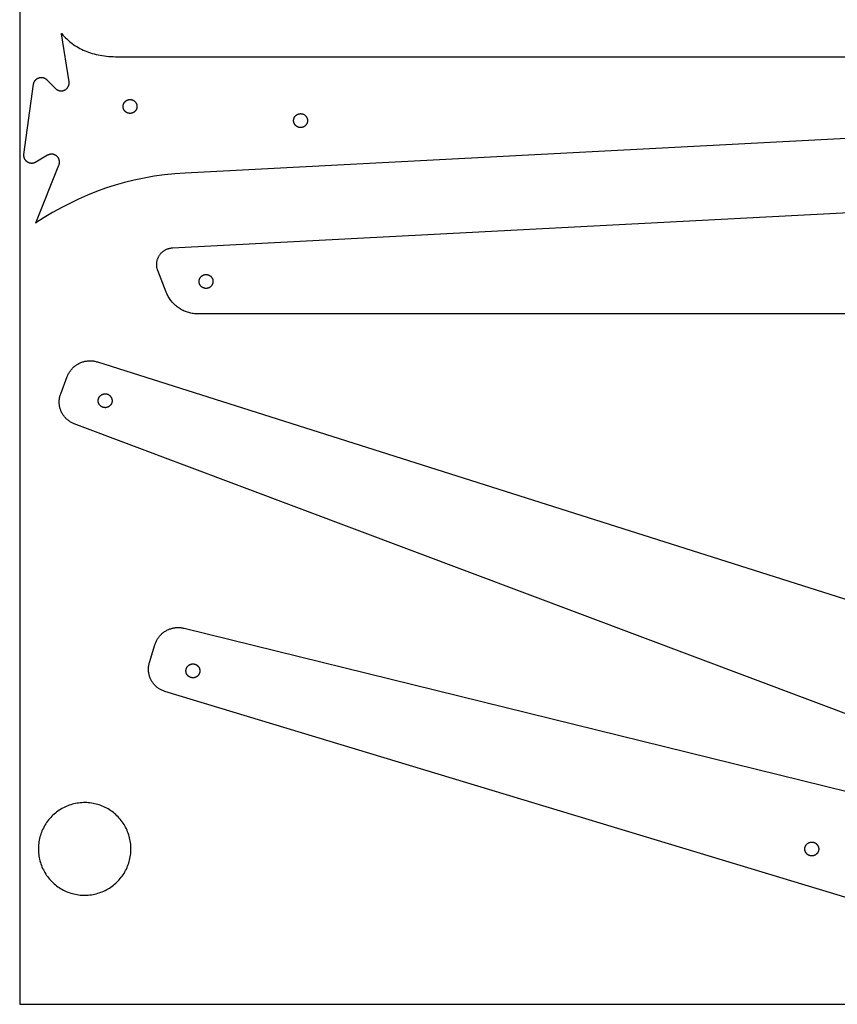
# Model space of a CAD drawing. Units: millimetres. Extents: x -920 to 1624, y -1490 to 1317.
# Drawn here: x -920 to -567, y -1490 to -1065 of the extents above; entities that cross this region are included whole.
import ezdxf

# ---------------------------------------------------------------- set-up
doc = ezdxf.new("R2010")
doc.units = ezdxf.units.MM
doc.header["$MEASUREMENT"] = 0
for name, color, linetype, true_color in [('Cutting lines', 178, 'Continuous', 0x000000), ('Hold down holes', 30, 'Continuous', 0xff9d00), ('Screw holes', 5, 'Continuous', 0x000aff), ('Screw holes - outer', 144, 'Continuous', 0x007283)]:
    doc.layers.add(name, color=color, linetype=linetype, true_color=true_color)

msp = doc.modelspace()

# ---------------------------------------------------------------- linework, layer by layer
at = {"layer": 'Cutting lines'}
for points in [[(-901.48, -1070.81), (-901.5, -1070.68)], [(-901.5, -1070.68), (-901.4, -1070.8)], [(-898.29, -1091.56), (-901.48, -1070.81)], [(-901.4, -1070.8), (-900.89, -1071.4), (-900.36, -1071.98), (-899.82, -1072.55), (-899.26, -1073.1), (-898.69, -1073.62), (-898.1, -1074.14), (-897.5, -1074.63), (-896.88, -1075.1), (-896.25, -1075.56), (-895.6, -1076), (-894.94, -1076.42), (-894.25, -1076.82), (-893.56, -1077.2), (-892.85, -1077.56), (-892.12, -1077.9), (-891.37, -1078.23), (-890.61, -1078.53), (-889.83, -1078.82), (-889.04, -1079.09), (-888.23, -1079.33), (-887.4, -1079.56), (-886.55, -1079.77), (-885.69, -1079.96), (-884.81, -1080.13), (-883.91, -1080.28), (-883, -1080.41), (-882.07, -1080.52), (-881.12, -1080.61), (-880.15, -1080.68), (-879.17, -1080.73), (-878.16, -1080.76), (-877.14, -1080.77)], [(-877.14, -1080.77), (-444.6, -1080.77)], [(-917.73, -1123), (-913.59, -1092.62)], [(-913.59, -1092.62), (-913.57, -1092.51), (-913.55, -1092.39), (-913.52, -1092.28), (-913.49, -1092.16), (-913.46, -1092.05), (-913.42, -1091.94), (-913.38, -1091.83), (-913.33, -1091.72), (-913.28, -1091.62), (-913.23, -1091.51), (-913.17, -1091.41), (-913.11, -1091.31), (-913.05, -1091.21), (-912.98, -1091.11), (-912.91, -1091.02), (-912.84, -1090.93), (-912.76, -1090.84), (-912.68, -1090.75), (-912.6, -1090.67), (-912.52, -1090.59), (-912.43, -1090.51), (-912.34, -1090.43), (-912.24, -1090.36), (-912.15, -1090.29), (-912.05, -1090.23), (-911.95, -1090.17), (-911.85, -1090.11), (-911.74, -1090.06), (-911.64, -1090.01), (-911.53, -1089.96), (-911.42, -1089.92), (-911.31, -1089.88), (-911.2, -1089.84), (-911.08, -1089.81), (-910.97, -1089.78), (-910.86, -1089.76), (-910.74, -1089.74), (-910.62, -1089.73), (-910.51, -1089.72), (-910.39, -1089.71), (-910.27, -1089.71), (-910.15, -1089.71), (-910.04, -1089.71), (-909.92, -1089.72), (-909.8, -1089.73), (-909.69, -1089.75), (-909.57, -1089.77), (-909.46, -1089.8), (-909.34, -1089.83), (-909.23, -1089.86), (-909.12, -1089.9), (-909.01, -1089.94), (-908.9, -1089.98), (-908.79, -1090.03), (-908.69, -1090.08), (-908.59, -1090.14), (-908.48, -1090.2), (-908.39, -1090.26), (-908.29, -1090.33), (-908.19, -1090.4), (-908.1, -1090.47), (-908.01, -1090.55), (-907.93, -1090.63), (-907.84, -1090.71)], [(-907.84, -1090.71), (-904.11, -1094.49)], [(-904.11, -1094.49), (-904.02, -1094.57), (-903.94, -1094.65), (-903.85, -1094.73), (-903.75, -1094.8), (-903.66, -1094.87), (-903.56, -1094.94), (-903.46, -1095), (-903.36, -1095.06), (-903.26, -1095.12), (-903.15, -1095.17), (-903.04, -1095.22), (-902.93, -1095.26), (-902.82, -1095.3), (-902.71, -1095.34), (-902.6, -1095.38), (-902.49, -1095.41), (-902.37, -1095.43), (-902.25, -1095.45), (-902.14, -1095.47), (-902.02, -1095.49), (-901.9, -1095.5), (-901.79, -1095.5), (-901.67, -1095.51), (-901.55, -1095.5), (-901.43, -1095.5), (-901.31, -1095.49), (-901.2, -1095.47), (-901.08, -1095.45), (-900.96, -1095.43), (-900.85, -1095.41), (-900.74, -1095.38), (-900.62, -1095.34), (-900.51, -1095.3), (-900.4, -1095.26), (-900.29, -1095.22), (-900.18, -1095.17), (-900.08, -1095.11), (-899.98, -1095.06), (-899.87, -1095), (-899.78, -1094.93), (-899.68, -1094.87), (-899.58, -1094.8), (-899.49, -1094.72), (-899.4, -1094.65), (-899.31, -1094.57), (-899.23, -1094.48), (-899.15, -1094.4), (-899.07, -1094.31), (-899, -1094.22), (-898.92, -1094.12), (-898.85, -1094.03), (-898.79, -1093.93), (-898.73, -1093.83), (-898.67, -1093.73), (-898.61, -1093.62), (-898.56, -1093.52), (-898.51, -1093.41), (-898.47, -1093.3), (-898.43, -1093.19), (-898.39, -1093.08), (-898.36, -1092.96), (-898.33, -1092.85), (-898.31, -1092.73), (-898.29, -1092.62), (-898.27, -1092.5), (-898.26, -1092.38), (-898.25, -1092.27), (-898.25, -1092.15), (-898.25, -1092.03), (-898.25, -1091.91), (-898.26, -1091.79), (-898.27, -1091.68), (-898.29, -1091.56)], [(-433.48, -1109.3), (-848.08, -1131.03)], [(-902.65, -1127.56), (-902.6, -1127.45), (-902.57, -1127.34), (-902.53, -1127.23), (-902.5, -1127.11), (-902.47, -1127), (-902.45, -1126.88), (-902.43, -1126.76), (-902.42, -1126.65), (-902.41, -1126.53), (-902.4, -1126.41), (-902.4, -1126.29), (-902.4, -1126.17), (-902.41, -1126.06), (-902.42, -1125.94), (-902.43, -1125.82), (-902.45, -1125.7), (-902.47, -1125.59), (-902.5, -1125.47), (-902.53, -1125.36), (-902.56, -1125.24), (-902.6, -1125.13), (-902.64, -1125.02), (-902.69, -1124.91), (-902.74, -1124.8), (-902.79, -1124.7), (-902.85, -1124.6), (-902.91, -1124.49), (-902.97, -1124.39), (-903.04, -1124.3), (-903.11, -1124.2), (-903.18, -1124.11), (-903.26, -1124.02), (-903.34, -1123.93), (-903.42, -1123.85), (-903.51, -1123.77), (-903.6, -1123.69), (-903.69, -1123.61), (-903.78, -1123.54), (-903.88, -1123.47), (-903.98, -1123.4), (-904.08, -1123.34), (-904.18, -1123.28), (-904.28, -1123.23), (-904.39, -1123.18), (-904.5, -1123.13), (-904.61, -1123.09), (-904.72, -1123.05), (-904.83, -1123.01), (-904.95, -1122.98), (-905.06, -1122.95), (-905.18, -1122.92), (-905.29, -1122.9), (-905.41, -1122.89), (-905.53, -1122.88), (-905.65, -1122.87), (-905.77, -1122.86), (-905.88, -1122.86), (-906, -1122.87), (-906.12, -1122.88), (-906.24, -1122.89), (-906.35, -1122.9), (-906.47, -1122.92), (-906.59, -1122.95), (-906.7, -1122.98), (-906.82, -1123.01), (-906.93, -1123.05), (-907.04, -1123.09), (-907.15, -1123.13), (-907.26, -1123.18), (-907.36, -1123.23), (-907.47, -1123.28), (-907.57, -1123.34)], [(-912.67, -1126.36), (-912.77, -1126.42), (-912.87, -1126.48), (-912.98, -1126.53), (-913.08, -1126.57), (-913.19, -1126.62), (-913.3, -1126.66), (-913.41, -1126.69), (-913.52, -1126.72), (-913.64, -1126.75), (-913.75, -1126.78), (-913.87, -1126.8), (-913.98, -1126.81), (-914.1, -1126.82), (-914.21, -1126.83), (-914.33, -1126.84), (-914.45, -1126.84), (-914.56, -1126.83), (-914.68, -1126.82), (-914.79, -1126.81), (-914.91, -1126.8), (-915.02, -1126.78), (-915.14, -1126.75), (-915.25, -1126.72), (-915.36, -1126.69), (-915.47, -1126.66), (-915.58, -1126.62), (-915.69, -1126.57), (-915.8, -1126.53), (-915.9, -1126.48), (-916.01, -1126.42), (-916.11, -1126.37), (-916.21, -1126.31), (-916.3, -1126.24), (-916.4, -1126.17), (-916.49, -1126.1), (-916.58, -1126.03), (-916.67, -1125.95), (-916.75, -1125.87), (-916.83, -1125.79), (-916.91, -1125.7), (-916.99, -1125.61), (-917.06, -1125.52), (-917.13, -1125.43), (-917.2, -1125.33), (-917.26, -1125.24), (-917.32, -1125.14), (-917.37, -1125.03), (-917.43, -1124.93), (-917.48, -1124.83), (-917.52, -1124.72), (-917.56, -1124.61), (-917.6, -1124.5), (-917.63, -1124.39), (-917.66, -1124.28), (-917.69, -1124.16), (-917.71, -1124.05), (-917.73, -1123.93), (-917.75, -1123.82), (-917.76, -1123.7), (-917.76, -1123.59), (-917.76, -1123.47), (-917.76, -1123.35), (-917.76, -1123.24), (-917.75, -1123.12), (-917.73, -1123)], [(-907.57, -1123.34), (-912.67, -1126.36)], [(-912.64, -1152.51), (-902.65, -1127.56)], [(-848.08, -1131.03), (-852.64, -1131.34), (-857.12, -1131.81), (-861.53, -1132.43), (-863.71, -1132.79), (-865.86, -1133.19), (-868, -1133.62), (-870.12, -1134.09), (-874.31, -1135.13), (-878.42, -1136.3), (-882.47, -1137.61), (-886.45, -1139.05), (-890.36, -1140.62), (-894.21, -1142.31), (-898, -1144.13), (-901.73, -1146.06), (-905.4, -1148.11), (-909.01, -1150.27), (-912.57, -1152.54)], [(-853.6, -1163.32), (-473.42, -1143.4)], [(-912.68, -1152.61), (-912.64, -1152.51)], [(-912.57, -1152.54), (-912.68, -1152.61)], [(-859.95, -1173.16), (-860.03, -1172.93), (-860.11, -1172.69), (-860.18, -1172.45), (-860.24, -1172.21), (-860.3, -1171.97), (-860.34, -1171.73), (-860.38, -1171.48), (-860.41, -1171.23), (-860.43, -1170.99), (-860.44, -1170.74), (-860.44, -1170.49), (-860.43, -1170.24), (-860.42, -1170), (-860.4, -1169.75), (-860.37, -1169.5), (-860.33, -1169.26), (-860.28, -1169.01), (-860.22, -1168.77), (-860.16, -1168.53), (-860.08, -1168.29), (-860, -1168.06), (-859.91, -1167.83), (-859.82, -1167.6), (-859.71, -1167.37), (-859.6, -1167.15), (-859.48, -1166.94), (-859.35, -1166.72), (-859.22, -1166.51), (-859.08, -1166.31), (-858.93, -1166.11), (-858.77, -1165.92), (-858.61, -1165.73), (-858.44, -1165.55), (-858.27, -1165.37), (-858.09, -1165.2), (-857.9, -1165.04), (-857.71, -1164.88), (-857.51, -1164.73), (-857.31, -1164.58), (-857.1, -1164.45), (-856.89, -1164.32), (-856.68, -1164.19), (-856.46, -1164.08), (-856.23, -1163.97), (-856, -1163.87), (-855.77, -1163.78), (-855.54, -1163.7), (-855.3, -1163.62), (-855.07, -1163.55), (-854.82, -1163.49), (-854.58, -1163.44), (-854.34, -1163.4), (-854.09, -1163.36), (-853.84, -1163.34), (-853.6, -1163.32)], [(-856.29, -1182.53), (-859.95, -1173.16)], [(-842.65, -1191.85), (-843.15, -1191.84), (-843.65, -1191.81), (-844.15, -1191.77), (-844.65, -1191.71), (-845.14, -1191.63), (-845.64, -1191.54), (-846.13, -1191.43), (-846.61, -1191.3), (-847.09, -1191.16), (-847.57, -1191), (-848.03, -1190.82), (-848.5, -1190.63), (-848.95, -1190.42), (-849.4, -1190.19), (-849.84, -1189.96), (-850.28, -1189.7), (-850.7, -1189.43), (-851.11, -1189.15), (-851.52, -1188.85), (-851.91, -1188.54), (-852.29, -1188.22), (-852.66, -1187.88), (-853.02, -1187.53), (-853.37, -1187.17), (-853.71, -1186.8), (-854.03, -1186.42), (-854.34, -1186.02), (-854.63, -1185.62), (-854.91, -1185.2), (-855.18, -1184.78), (-855.43, -1184.34), (-855.67, -1183.9), (-855.89, -1183.45), (-856.1, -1182.99), (-856.29, -1182.53)], [(-471.65, -1191.85), (-842.65, -1191.85)], [(-899.06, -1218.94), (-898.93, -1218.6), (-898.78, -1218.27), (-898.63, -1217.94), (-898.46, -1217.61), (-898.28, -1217.3), (-898.09, -1216.99), (-897.89, -1216.68), (-897.68, -1216.39), (-897.46, -1216.1), (-897.23, -1215.82), (-896.98, -1215.55), (-896.74, -1215.28), (-896.48, -1215.03), (-896.21, -1214.78), (-895.93, -1214.54), (-895.65, -1214.31), (-895.36, -1214.1), (-895.06, -1213.89), (-894.75, -1213.69), (-894.44, -1213.51), (-894.12, -1213.33), (-893.8, -1213.17), (-893.47, -1213.01), (-893.14, -1212.87), (-892.8, -1212.74), (-892.45, -1212.62), (-892.1, -1212.52), (-891.75, -1212.42), (-891.4, -1212.34), (-891.04, -1212.27), (-890.68, -1212.21), (-890.32, -1212.17), (-889.96, -1212.14), (-889.6, -1212.12), (-889.23, -1212.11), (-888.87, -1212.11), (-888.51, -1212.13), (-888.14, -1212.16), (-887.78, -1212.2), (-887.42, -1212.26), (-887.07, -1212.33), (-886.71, -1212.41), (-886.36, -1212.5), (-886.01, -1212.6)], [(-886.01, -1212.6), (-503.98, -1333.83)], [(-901.88, -1226.43), (-899.06, -1218.94)], [(-896.04, -1239.3), (-896.35, -1239.18), (-896.67, -1239.04), (-896.97, -1238.9), (-897.28, -1238.74), (-897.58, -1238.57), (-897.87, -1238.39), (-898.15, -1238.21), (-898.43, -1238.01), (-898.7, -1237.8), (-898.97, -1237.59), (-899.22, -1237.36), (-899.47, -1237.13), (-899.71, -1236.89), (-899.95, -1236.64), (-900.17, -1236.38), (-900.39, -1236.11), (-900.59, -1235.84), (-900.79, -1235.56), (-900.98, -1235.28), (-901.15, -1234.98), (-901.32, -1234.69), (-901.48, -1234.38), (-901.62, -1234.07), (-901.76, -1233.76), (-901.88, -1233.44), (-902, -1233.12), (-902.1, -1232.8), (-902.19, -1232.47), (-902.27, -1232.14), (-902.34, -1231.8), (-902.4, -1231.46), (-902.45, -1231.13), (-902.48, -1230.79), (-902.5, -1230.45), (-902.52, -1230.1), (-902.51, -1229.76), (-902.5, -1229.42), (-902.48, -1229.08), (-902.44, -1228.74), (-902.4, -1228.4), (-902.34, -1228.07), (-902.27, -1227.73), (-902.19, -1227.4), (-902.1, -1227.07), (-901.99, -1226.75), (-901.88, -1226.43)], [(-530.7, -1376.66), (-896.04, -1239.3)], [(-861.24, -1334.82), (-861.13, -1334.47), (-861.01, -1334.13), (-860.87, -1333.79), (-860.73, -1333.46), (-860.57, -1333.13), (-860.4, -1332.81), (-860.22, -1332.49), (-860.03, -1332.18), (-859.83, -1331.88), (-859.62, -1331.58), (-859.39, -1331.3), (-859.16, -1331.02), (-858.92, -1330.74), (-858.67, -1330.48), (-858.41, -1330.22), (-858.14, -1329.98), (-857.87, -1329.74), (-857.58, -1329.52), (-857.29, -1329.3), (-856.99, -1329.09), (-856.68, -1328.9), (-856.37, -1328.71), (-856.05, -1328.54), (-855.73, -1328.37), (-855.4, -1328.22), (-855.06, -1328.08), (-854.72, -1327.95), (-854.38, -1327.84), (-854.03, -1327.73), (-853.68, -1327.64), (-853.32, -1327.56), (-852.97, -1327.49), (-852.61, -1327.43), (-852.25, -1327.39), (-851.88, -1327.36), (-851.52, -1327.34), (-851.16, -1327.33), (-850.79, -1327.34), (-850.43, -1327.36), (-850.07, -1327.39), (-849.71, -1327.43), (-849.35, -1327.49), (-848.99, -1327.56), (-848.64, -1327.64)], [(-848.64, -1327.64), (-463.01, -1422.69)], [(-863.56, -1342.47), (-861.24, -1334.82)], [(-856.89, -1354.94), (-857.21, -1354.84), (-857.54, -1354.72), (-857.85, -1354.59), (-858.17, -1354.46), (-858.47, -1354.31), (-858.78, -1354.15), (-859.07, -1353.98), (-859.36, -1353.8), (-859.65, -1353.62), (-859.93, -1353.42), (-860.2, -1353.21), (-860.46, -1352.99), (-860.72, -1352.77), (-860.97, -1352.53), (-861.21, -1352.29), (-861.44, -1352.04), (-861.66, -1351.78), (-861.88, -1351.52), (-862.08, -1351.25), (-862.28, -1350.97), (-862.47, -1350.68), (-862.64, -1350.39), (-862.81, -1350.09), (-862.96, -1349.78), (-863.11, -1349.48), (-863.24, -1349.16), (-863.37, -1348.84), (-863.48, -1348.52), (-863.58, -1348.2), (-863.67, -1347.87), (-863.75, -1347.53), (-863.82, -1347.2), (-863.88, -1346.86), (-863.92, -1346.53), (-863.96, -1346.19), (-863.98, -1345.84), (-863.99, -1345.5), (-863.99, -1345.16), (-863.98, -1344.82), (-863.95, -1344.48), (-863.92, -1344.14), (-863.87, -1343.8), (-863.81, -1343.47), (-863.74, -1343.13), (-863.66, -1342.8), (-863.56, -1342.47)], [(-485.7, -1467.34), (-856.89, -1354.94)]]:
    msp.add_lwpolyline(points, dxfattribs=at)
at = {"layer": 'Hold down holes'}
for points in [[(1580.42, -1490.11), (1580.42, -240.11), (-919.58, -240.11), (-919.58, -1490.11), (1580.42, -1490.11)], [(-871.53, -1422.98), (-871.54, -1422.29), (-871.58, -1421.59), (-871.64, -1420.9), (-871.72, -1420.21), (-871.83, -1419.53), (-871.96, -1418.84), (-872.12, -1418.17), (-872.3, -1417.5), (-872.5, -1416.83), (-872.72, -1416.18), (-872.97, -1415.53), (-873.24, -1414.89), (-873.53, -1414.26), (-873.85, -1413.64), (-874.18, -1413.03), (-874.54, -1412.43), (-874.91, -1411.85), (-875.31, -1411.28), (-875.72, -1410.72), (-876.16, -1410.18), (-876.61, -1409.66), (-877.08, -1409.15), (-877.57, -1408.65), (-878.08, -1408.18), (-878.6, -1407.72), (-879.14, -1407.28), (-879.69, -1406.86), (-880.26, -1406.46), (-880.84, -1406.08), (-881.43, -1405.72), (-882.03, -1405.38), (-882.65, -1405.06), (-883.28, -1404.76), (-883.92, -1404.49), (-884.56, -1404.23), (-885.22, -1404), (-885.88, -1403.79), (-886.55, -1403.61), (-887.22, -1403.45), (-887.9, -1403.31), (-888.59, -1403.2), (-889.28, -1403.11), (-889.97, -1403.04), (-890.66, -1403), (-891.36, -1402.98), (-892.05, -1402.99), (-892.74, -1403.02), (-893.44, -1403.07), (-894.13, -1403.15), (-894.81, -1403.25), (-895.5, -1403.38), (-896.17, -1403.53), (-896.85, -1403.7), (-897.51, -1403.89), (-898.17, -1404.11), (-898.82, -1404.36), (-899.46, -1404.62), (-900.1, -1404.91), (-900.72, -1405.21), (-901.33, -1405.54), (-901.93, -1405.89), (-902.51, -1406.27), (-903.09, -1406.66), (-903.65, -1407.07), (-904.19, -1407.5), (-904.72, -1407.95), (-905.24, -1408.41), (-905.73, -1408.9), (-906.21, -1409.4), (-906.68, -1409.92), (-907.12, -1410.45), (-907.55, -1411), (-907.95, -1411.56), (-908.34, -1412.14), (-908.7, -1412.73), (-909.05, -1413.33), (-909.37, -1413.95), (-909.68, -1414.57), (-909.96, -1415.21), (-910.22, -1415.85), (-910.45, -1416.5), (-910.67, -1417.16), (-910.86, -1417.83), (-911.02, -1418.5), (-911.17, -1419.18), (-911.29, -1419.87), (-911.38, -1420.56), (-911.45, -1421.25), (-911.5, -1421.94), (-911.53, -1422.63), (-911.53, -1423.33), (-911.5, -1424.02), (-911.45, -1424.71), (-911.38, -1425.4), (-911.29, -1426.09), (-911.17, -1426.77), (-911.02, -1427.45), (-910.86, -1428.13), (-910.67, -1428.8), (-910.45, -1429.46), (-910.22, -1430.11), (-909.96, -1430.75), (-909.68, -1431.39), (-909.37, -1432.01), (-909.05, -1432.63), (-908.7, -1433.23), (-908.34, -1433.82), (-907.95, -1434.4), (-907.55, -1434.96), (-907.12, -1435.51), (-906.68, -1436.04), (-906.21, -1436.56), (-905.73, -1437.06), (-905.24, -1437.54), (-904.72, -1438.01), (-904.19, -1438.46), (-903.65, -1438.89), (-903.09, -1439.3), (-902.51, -1439.69), (-901.93, -1440.06), (-901.33, -1440.41), (-900.72, -1440.74), (-900.1, -1441.05), (-899.46, -1441.34), (-898.82, -1441.6), (-898.17, -1441.84), (-897.51, -1442.06), (-896.85, -1442.26), (-896.17, -1442.43), (-895.5, -1442.58), (-894.81, -1442.71), (-894.13, -1442.81), (-893.44, -1442.89), (-892.74, -1442.94), (-892.05, -1442.97), (-891.36, -1442.98), (-890.66, -1442.96), (-889.97, -1442.92), (-889.28, -1442.85), (-888.59, -1442.76), (-887.9, -1442.65), (-887.22, -1442.51), (-886.55, -1442.35), (-885.88, -1442.16), (-885.22, -1441.96), (-884.56, -1441.73), (-883.92, -1441.47), (-883.28, -1441.2), (-882.65, -1440.9), (-882.03, -1440.58), (-881.43, -1440.24), (-880.84, -1439.88), (-880.26, -1439.5), (-879.69, -1439.1), (-879.14, -1438.68), (-878.6, -1438.24), (-878.08, -1437.78), (-877.57, -1437.3), (-877.08, -1436.81), (-876.61, -1436.3), (-876.16, -1435.78), (-875.72, -1435.23), (-875.31, -1434.68), (-874.91, -1434.11), (-874.54, -1433.53), (-874.18, -1432.93), (-873.85, -1432.32), (-873.53, -1431.7), (-873.24, -1431.07), (-872.97, -1430.43), (-872.72, -1429.78), (-872.5, -1429.13), (-872.3, -1428.46), (-872.12, -1427.79), (-871.96, -1427.11), (-871.83, -1426.43), (-871.72, -1425.75), (-871.64, -1425.06), (-871.58, -1424.37), (-871.54, -1423.67), (-871.53, -1422.98)]]:
    msp.add_lwpolyline(points, dxfattribs=at)
at = {"layer": 'Screw holes'}
for points in [[(-870.83, -1105.04), (-870.93, -1105.08), (-871.03, -1105.11), (-871.13, -1105.14), (-871.23, -1105.17), (-871.33, -1105.19), (-871.43, -1105.21), (-871.53, -1105.23), (-871.64, -1105.24), (-871.74, -1105.25), (-871.85, -1105.25), (-871.95, -1105.25), (-872.05, -1105.25), (-872.16, -1105.24), (-872.26, -1105.23), (-872.36, -1105.22), (-872.47, -1105.21), (-872.57, -1105.18), (-872.67, -1105.16), (-872.77, -1105.13), (-872.87, -1105.1), (-872.97, -1105.07), (-873.07, -1105.03), (-873.16, -1104.99), (-873.26, -1104.95), (-873.35, -1104.9), (-873.44, -1104.85), (-873.53, -1104.79), (-873.62, -1104.74), (-873.7, -1104.68), (-873.79, -1104.62), (-873.87, -1104.55), (-873.94, -1104.48), (-874.02, -1104.41), (-874.09, -1104.34), (-874.17, -1104.26), (-874.23, -1104.18), (-874.3, -1104.1), (-874.36, -1104.02), (-874.42, -1103.93), (-874.48, -1103.85), (-874.53, -1103.76), (-874.58, -1103.67), (-874.63, -1103.57), (-874.67, -1103.48), (-874.72, -1103.38), (-874.75, -1103.29), (-874.79, -1103.19), (-874.82, -1103.09), (-874.85, -1102.99), (-874.87, -1102.89), (-874.89, -1102.78), (-874.91, -1102.68), (-874.92, -1102.58), (-874.93, -1102.47), (-874.93, -1102.37), (-874.94, -1102.27), (-874.94, -1102.16), (-874.93, -1102.06), (-874.92, -1101.95), (-874.91, -1101.85), (-874.89, -1101.75), (-874.87, -1101.64), (-874.85, -1101.54), (-874.83, -1101.44), (-874.8, -1101.34), (-874.76, -1101.24), (-874.73, -1101.15), (-874.69, -1101.05), (-874.64, -1100.96), (-874.6, -1100.86), (-874.55, -1100.77), (-874.49, -1100.68), (-874.44, -1100.59), (-874.38, -1100.51), (-874.32, -1100.42), (-874.25, -1100.34), (-874.18, -1100.26), (-874.11, -1100.19), (-874.04, -1100.11), (-873.96, -1100.04), (-873.89, -1099.97), (-873.81, -1099.91), (-873.72, -1099.84), (-873.64, -1099.78), (-873.55, -1099.72), (-873.46, -1099.67), (-873.37, -1099.62), (-873.28, -1099.57), (-873.19, -1099.52), (-873.09, -1099.48), (-872.99, -1099.44), (-872.9, -1099.41), (-872.8, -1099.38), (-872.7, -1099.35), (-872.59, -1099.33), (-872.49, -1099.3), (-872.39, -1099.29), (-872.29, -1099.27), (-872.18, -1099.26), (-872.08, -1099.26), (-871.98, -1099.25), (-871.87, -1099.25), (-871.77, -1099.26), (-871.66, -1099.26), (-871.56, -1099.28), (-871.46, -1099.29), (-871.35, -1099.31), (-871.25, -1099.33), (-871.15, -1099.36), (-871.05, -1099.39), (-870.95, -1099.42), (-870.85, -1099.45), (-870.76, -1099.49), (-870.66, -1099.54), (-870.57, -1099.58), (-870.48, -1099.63), (-870.39, -1099.68), (-870.3, -1099.74), (-870.21, -1099.8), (-870.13, -1099.86), (-870.05, -1099.92), (-869.97, -1099.99), (-869.89, -1100.06), (-869.82, -1100.13), (-869.74, -1100.21), (-869.67, -1100.28), (-869.61, -1100.36), (-869.54, -1100.45), (-869.48, -1100.53), (-869.42, -1100.62), (-869.37, -1100.7), (-869.31, -1100.79), (-869.27, -1100.89), (-869.22, -1100.98), (-869.18, -1101.07), (-869.14, -1101.17), (-869.1, -1101.27), (-869.07, -1101.37), (-869.04, -1101.47), (-869.02, -1101.57), (-868.99, -1101.67), (-868.98, -1101.77), (-868.96, -1101.88), (-868.95, -1101.98), (-868.94, -1102.08), (-868.94, -1102.19), (-868.94, -1102.29), (-868.94, -1102.4), (-868.95, -1102.5), (-868.96, -1102.6), (-868.97, -1102.71), (-868.99, -1102.81), (-869.01, -1102.91), (-869.03, -1103.01), (-869.06, -1103.11), (-869.09, -1103.21), (-869.13, -1103.31), (-869.17, -1103.41), (-869.21, -1103.5), (-869.25, -1103.6), (-869.3, -1103.69), (-869.35, -1103.78), (-869.41, -1103.87), (-869.47, -1103.95), (-869.53, -1104.04), (-869.59, -1104.12), (-869.66, -1104.2), (-869.73, -1104.28), (-869.8, -1104.36), (-869.87, -1104.43), (-869.95, -1104.5), (-870.03, -1104.57), (-870.11, -1104.63), (-870.19, -1104.69), (-870.28, -1104.75), (-870.37, -1104.81), (-870.46, -1104.86), (-870.55, -1104.91), (-870.64, -1104.96), (-870.73, -1105), (-870.83, -1105.04)], [(-797.2, -1111.15), (-797.29, -1111.18), (-797.39, -1111.22), (-797.49, -1111.25), (-797.59, -1111.27), (-797.7, -1111.3), (-797.8, -1111.32), (-797.9, -1111.33), (-798, -1111.34), (-798.11, -1111.35), (-798.21, -1111.36), (-798.32, -1111.36), (-798.42, -1111.36), (-798.52, -1111.35), (-798.63, -1111.34), (-798.73, -1111.33), (-798.83, -1111.31), (-798.94, -1111.29), (-799.04, -1111.27), (-799.14, -1111.24), (-799.24, -1111.21), (-799.34, -1111.18), (-799.43, -1111.14), (-799.53, -1111.1), (-799.62, -1111.05), (-799.72, -1111.01), (-799.81, -1110.95), (-799.9, -1110.9), (-799.98, -1110.84), (-800.07, -1110.78), (-800.15, -1110.72), (-800.23, -1110.66), (-800.31, -1110.59), (-800.39, -1110.52), (-800.46, -1110.44), (-800.53, -1110.37), (-800.6, -1110.29), (-800.67, -1110.21), (-800.73, -1110.12), (-800.79, -1110.04), (-800.85, -1109.95), (-800.9, -1109.86), (-800.95, -1109.77), (-801, -1109.68), (-801.04, -1109.58), (-801.08, -1109.49), (-801.12, -1109.39), (-801.15, -1109.29), (-801.18, -1109.19), (-801.21, -1109.09), (-801.24, -1108.99), (-801.26, -1108.89), (-801.27, -1108.79), (-801.29, -1108.68), (-801.29, -1108.58), (-801.3, -1108.48), (-801.3, -1108.37), (-801.3, -1108.27), (-801.3, -1108.16), (-801.29, -1108.06), (-801.28, -1107.96), (-801.26, -1107.85), (-801.24, -1107.75), (-801.22, -1107.65), (-801.19, -1107.55), (-801.16, -1107.45), (-801.13, -1107.35), (-801.09, -1107.25), (-801.05, -1107.16), (-801.01, -1107.06), (-800.96, -1106.97), (-800.91, -1106.88), (-800.86, -1106.79), (-800.8, -1106.7), (-800.74, -1106.61), (-800.68, -1106.53), (-800.62, -1106.45), (-800.55, -1106.37), (-800.48, -1106.29), (-800.41, -1106.22), (-800.33, -1106.15), (-800.25, -1106.08), (-800.17, -1106.01), (-800.09, -1105.95), (-800, -1105.89), (-799.92, -1105.83), (-799.83, -1105.78), (-799.74, -1105.72), (-799.65, -1105.68), (-799.55, -1105.63), (-799.46, -1105.59), (-799.36, -1105.55), (-799.26, -1105.52), (-799.16, -1105.48), (-799.06, -1105.46), (-798.96, -1105.43), (-798.86, -1105.41), (-798.76, -1105.39), (-798.65, -1105.38), (-798.55, -1105.37), (-798.45, -1105.36), (-798.34, -1105.36), (-798.24, -1105.36), (-798.13, -1105.36), (-798.03, -1105.37), (-797.93, -1105.38), (-797.82, -1105.4), (-797.72, -1105.42), (-797.62, -1105.44), (-797.52, -1105.46), (-797.42, -1105.49), (-797.32, -1105.52), (-797.22, -1105.56), (-797.12, -1105.6), (-797.03, -1105.64), (-796.94, -1105.69), (-796.84, -1105.74), (-796.75, -1105.79), (-796.67, -1105.84), (-796.58, -1105.9), (-796.5, -1105.96), (-796.41, -1106.03), (-796.33, -1106.1), (-796.26, -1106.17), (-796.18, -1106.24), (-796.11, -1106.31), (-796.04, -1106.39), (-795.97, -1106.47), (-795.91, -1106.55), (-795.85, -1106.64), (-795.79, -1106.72), (-795.73, -1106.81), (-795.68, -1106.9), (-795.63, -1106.99), (-795.59, -1107.09), (-795.54, -1107.18), (-795.5, -1107.28), (-795.47, -1107.38), (-795.44, -1107.47), (-795.41, -1107.57), (-795.38, -1107.68), (-795.36, -1107.78), (-795.34, -1107.88), (-795.33, -1107.98), (-795.32, -1108.09), (-795.31, -1108.19), (-795.3, -1108.29), (-795.3, -1108.4), (-795.31, -1108.5), (-795.31, -1108.61), (-795.32, -1108.71), (-795.34, -1108.81), (-795.35, -1108.92), (-795.38, -1109.02), (-795.4, -1109.12), (-795.43, -1109.22), (-795.46, -1109.32), (-795.5, -1109.42), (-795.53, -1109.51), (-795.58, -1109.61), (-795.62, -1109.7), (-795.67, -1109.79), (-795.72, -1109.89), (-795.77, -1109.97), (-795.83, -1110.06), (-795.89, -1110.15), (-795.96, -1110.23), (-796.02, -1110.31), (-796.09, -1110.39), (-796.16, -1110.46), (-796.24, -1110.53), (-796.31, -1110.61), (-796.39, -1110.67), (-796.47, -1110.74), (-796.56, -1110.8), (-796.64, -1110.86), (-796.73, -1110.91), (-796.82, -1110.97), (-796.91, -1111.02), (-797.01, -1111.06), (-797.1, -1111.11), (-797.2, -1111.15)], [(-843.93, -1343.19), (-843.83, -1343.22), (-843.73, -1343.25), (-843.63, -1343.29), (-843.54, -1343.33), (-843.44, -1343.38), (-843.35, -1343.43), (-843.26, -1343.48), (-843.17, -1343.53), (-843.09, -1343.59), (-843, -1343.65), (-842.92, -1343.72), (-842.84, -1343.78), (-842.76, -1343.85), (-842.69, -1343.92), (-842.61, -1344), (-842.54, -1344.08), (-842.48, -1344.16), (-842.41, -1344.24), (-842.35, -1344.32), (-842.29, -1344.41), (-842.23, -1344.49), (-842.18, -1344.58), (-842.13, -1344.68), (-842.09, -1344.77), (-842.04, -1344.86), (-842, -1344.96), (-841.97, -1345.06), (-841.93, -1345.16), (-841.9, -1345.26), (-841.88, -1345.36), (-841.86, -1345.46), (-841.84, -1345.56), (-841.82, -1345.66), (-841.81, -1345.77), (-841.8, -1345.87), (-841.8, -1345.98), (-841.8, -1346.08), (-841.8, -1346.18), (-841.8, -1346.29), (-841.81, -1346.39), (-841.83, -1346.5), (-841.84, -1346.6), (-841.87, -1346.7), (-841.89, -1346.8), (-841.92, -1346.9), (-841.95, -1347), (-841.98, -1347.1), (-842.02, -1347.2), (-842.06, -1347.29), (-842.11, -1347.39), (-842.15, -1347.48), (-842.2, -1347.57), (-842.26, -1347.66), (-842.32, -1347.75), (-842.38, -1347.83), (-842.44, -1347.91), (-842.5, -1347.99), (-842.57, -1348.07), (-842.64, -1348.15), (-842.72, -1348.22), (-842.79, -1348.29), (-842.87, -1348.36), (-842.95, -1348.43), (-843.04, -1348.49), (-843.12, -1348.55), (-843.21, -1348.6), (-843.3, -1348.66), (-843.39, -1348.71), (-843.48, -1348.76), (-843.58, -1348.8), (-843.67, -1348.84), (-843.77, -1348.88), (-843.87, -1348.91), (-843.97, -1348.94), (-844.07, -1348.97), (-844.17, -1348.99), (-844.27, -1349.01), (-844.38, -1349.03), (-844.48, -1349.04), (-844.58, -1349.05), (-844.69, -1349.06), (-844.79, -1349.06), (-844.9, -1349.06), (-845, -1349.05), (-845.1, -1349.04), (-845.21, -1349.03), (-845.31, -1349.01), (-845.41, -1348.99), (-845.51, -1348.97), (-845.62, -1348.94), (-845.71, -1348.91), (-845.81, -1348.88), (-845.91, -1348.84), (-846.01, -1348.8), (-846.1, -1348.76), (-846.19, -1348.71), (-846.29, -1348.66), (-846.37, -1348.61), (-846.46, -1348.55), (-846.55, -1348.49), (-846.63, -1348.43), (-846.71, -1348.36), (-846.79, -1348.3), (-846.87, -1348.23), (-846.94, -1348.15), (-847.01, -1348.08), (-847.08, -1348), (-847.15, -1347.92), (-847.21, -1347.84), (-847.27, -1347.75), (-847.33, -1347.66), (-847.38, -1347.57), (-847.43, -1347.48), (-847.48, -1347.39), (-847.53, -1347.3), (-847.57, -1347.2), (-847.61, -1347.11), (-847.64, -1347.01), (-847.67, -1346.91), (-847.7, -1346.81), (-847.72, -1346.71), (-847.75, -1346.6), (-847.76, -1346.5), (-847.78, -1346.4), (-847.79, -1346.29), (-847.79, -1346.19), (-847.8, -1346.09), (-847.79, -1345.98), (-847.79, -1345.88), (-847.78, -1345.77), (-847.77, -1345.67), (-847.76, -1345.57), (-847.74, -1345.47), (-847.71, -1345.36), (-847.69, -1345.26), (-847.66, -1345.16), (-847.63, -1345.06), (-847.59, -1344.97), (-847.55, -1344.87), (-847.51, -1344.78), (-847.46, -1344.68), (-847.41, -1344.59), (-847.36, -1344.5), (-847.3, -1344.41), (-847.25, -1344.33), (-847.18, -1344.24), (-847.12, -1344.16), (-847.05, -1344.08), (-846.98, -1344), (-846.91, -1343.93), (-846.83, -1343.86), (-846.76, -1343.79), (-846.68, -1343.72), (-846.59, -1343.66), (-846.51, -1343.6), (-846.42, -1343.54), (-846.34, -1343.48), (-846.25, -1343.43), (-846.15, -1343.38), (-846.06, -1343.34), (-845.96, -1343.29), (-845.87, -1343.26), (-845.77, -1343.22), (-845.67, -1343.19), (-845.57, -1343.16), (-845.47, -1343.13), (-845.37, -1343.11), (-845.27, -1343.09), (-845.16, -1343.08), (-845.06, -1343.07), (-844.95, -1343.06), (-844.85, -1343.06), (-844.75, -1343.06), (-844.64, -1343.06), (-844.54, -1343.07), (-844.43, -1343.08), (-844.33, -1343.09), (-844.23, -1343.11), (-844.13, -1343.13), (-844.03, -1343.16), (-843.93, -1343.19)], [(-576.71, -1420.14), (-576.61, -1420.17), (-576.51, -1420.2), (-576.42, -1420.24), (-576.32, -1420.28), (-576.23, -1420.33), (-576.13, -1420.38), (-576.04, -1420.43), (-575.96, -1420.49), (-575.87, -1420.54), (-575.78, -1420.6), (-575.7, -1420.67), (-575.62, -1420.73), (-575.54, -1420.8), (-575.47, -1420.88), (-575.4, -1420.95), (-575.33, -1421.03), (-575.26, -1421.11), (-575.19, -1421.19), (-575.13, -1421.27), (-575.07, -1421.36), (-575.02, -1421.45), (-574.97, -1421.54), (-574.92, -1421.63), (-574.87, -1421.72), (-574.83, -1421.82), (-574.79, -1421.91), (-574.75, -1422.01), (-574.72, -1422.11), (-574.69, -1422.21), (-574.66, -1422.31), (-574.64, -1422.41), (-574.62, -1422.51), (-574.6, -1422.62), (-574.59, -1422.72), (-574.58, -1422.82), (-574.58, -1422.93), (-574.58, -1423.03), (-574.58, -1423.14), (-574.59, -1423.24), (-574.6, -1423.34), (-574.61, -1423.45), (-574.63, -1423.55), (-574.65, -1423.65), (-574.67, -1423.75), (-574.7, -1423.85), (-574.73, -1423.95), (-574.77, -1424.05), (-574.8, -1424.15), (-574.85, -1424.24), (-574.89, -1424.34), (-574.94, -1424.43), (-574.99, -1424.52), (-575.04, -1424.61), (-575.1, -1424.7), (-575.16, -1424.78), (-575.22, -1424.86), (-575.29, -1424.95), (-575.36, -1425.02), (-575.43, -1425.1), (-575.5, -1425.17), (-575.58, -1425.24), (-575.66, -1425.31), (-575.74, -1425.38), (-575.82, -1425.44), (-575.91, -1425.5), (-575.99, -1425.56), (-576.08, -1425.61), (-576.18, -1425.66), (-576.27, -1425.71), (-576.36, -1425.75), (-576.46, -1425.79), (-576.56, -1425.83), (-576.65, -1425.86), (-576.75, -1425.89), (-576.85, -1425.92), (-576.96, -1425.94), (-577.06, -1425.96), (-577.16, -1425.98), (-577.26, -1425.99), (-577.37, -1426), (-577.47, -1426.01), (-577.58, -1426.01), (-577.68, -1426.01), (-577.78, -1426), (-577.89, -1425.99), (-577.99, -1425.98), (-578.09, -1425.96), (-578.2, -1425.94), (-578.3, -1425.92), (-578.4, -1425.89), (-578.5, -1425.86), (-578.6, -1425.83), (-578.69, -1425.79), (-578.79, -1425.75), (-578.88, -1425.71), (-578.98, -1425.66), (-579.07, -1425.61), (-579.16, -1425.56), (-579.25, -1425.5), (-579.33, -1425.44), (-579.42, -1425.38), (-579.5, -1425.32), (-579.58, -1425.25), (-579.65, -1425.18), (-579.73, -1425.1), (-579.8, -1425.03), (-579.87, -1424.95), (-579.93, -1424.87), (-580, -1424.79), (-580.06, -1424.7), (-580.11, -1424.61), (-580.17, -1424.53), (-580.22, -1424.44), (-580.27, -1424.34), (-580.31, -1424.25), (-580.35, -1424.15), (-580.39, -1424.06), (-580.42, -1423.96), (-580.46, -1423.86), (-580.48, -1423.76), (-580.51, -1423.66), (-580.53, -1423.55), (-580.55, -1423.45), (-580.56, -1423.35), (-580.57, -1423.25), (-580.58, -1423.14), (-580.58, -1423.04), (-580.58, -1422.93), (-580.57, -1422.83), (-580.57, -1422.73), (-580.55, -1422.62), (-580.54, -1422.52), (-580.52, -1422.42), (-580.5, -1422.31), (-580.47, -1422.21), (-580.44, -1422.11), (-580.41, -1422.01), (-580.37, -1421.92), (-580.33, -1421.82), (-580.29, -1421.73), (-580.25, -1421.63), (-580.2, -1421.54), (-580.14, -1421.45), (-580.09, -1421.36), (-580.03, -1421.28), (-579.97, -1421.19), (-579.9, -1421.11), (-579.84, -1421.03), (-579.77, -1420.95), (-579.69, -1420.88), (-579.62, -1420.81), (-579.54, -1420.74), (-579.46, -1420.67), (-579.38, -1420.61), (-579.29, -1420.55), (-579.21, -1420.49), (-579.12, -1420.43), (-579.03, -1420.38), (-578.94, -1420.33), (-578.84, -1420.29), (-578.75, -1420.25), (-578.65, -1420.21), (-578.55, -1420.17), (-578.45, -1420.14), (-578.35, -1420.11), (-578.25, -1420.08), (-578.15, -1420.06), (-578.05, -1420.05), (-577.95, -1420.03), (-577.84, -1420.02), (-577.74, -1420.01), (-577.63, -1420.01), (-577.53, -1420.01), (-577.43, -1420.01), (-577.32, -1420.02), (-577.22, -1420.03), (-577.12, -1420.04), (-577.01, -1420.06), (-576.91, -1420.08), (-576.81, -1420.11), (-576.71, -1420.14)]]:
    msp.add_lwpolyline(points, dxfattribs=at)
at = {"layer": 'Screw holes - outer'}
for points in [[(-840.21, -1175.05), (-840.11, -1175.01), (-840.01, -1174.98), (-839.91, -1174.95), (-839.81, -1174.93), (-839.71, -1174.9), (-839.61, -1174.89), (-839.5, -1174.87), (-839.4, -1174.86), (-839.3, -1174.85), (-839.19, -1174.85), (-839.09, -1174.85), (-838.98, -1174.85), (-838.88, -1174.85), (-838.78, -1174.86), (-838.67, -1174.88), (-838.57, -1174.9), (-838.47, -1174.92), (-838.37, -1174.94), (-838.27, -1174.97), (-838.17, -1175), (-838.07, -1175.03), (-837.97, -1175.07), (-837.88, -1175.11), (-837.78, -1175.16), (-837.69, -1175.21), (-837.6, -1175.26), (-837.51, -1175.31), (-837.42, -1175.37), (-837.34, -1175.43), (-837.26, -1175.49), (-837.17, -1175.56), (-837.1, -1175.63), (-837.02, -1175.7), (-836.95, -1175.77), (-836.88, -1175.85), (-836.81, -1175.93), (-836.74, -1176.01), (-836.68, -1176.09), (-836.62, -1176.18), (-836.57, -1176.27), (-836.51, -1176.36), (-836.46, -1176.45), (-836.42, -1176.54), (-836.37, -1176.63), (-836.33, -1176.73), (-836.29, -1176.83), (-836.26, -1176.93), (-836.23, -1177.03), (-836.2, -1177.13), (-836.18, -1177.23), (-836.16, -1177.33), (-836.14, -1177.43), (-836.13, -1177.54), (-836.12, -1177.64), (-836.12, -1177.74), (-836.12, -1177.85), (-836.12, -1177.95), (-836.12, -1178.06), (-836.13, -1178.16), (-836.15, -1178.26), (-836.16, -1178.37), (-836.18, -1178.47), (-836.2, -1178.57), (-836.23, -1178.67), (-836.26, -1178.77), (-836.3, -1178.87), (-836.33, -1178.97), (-836.37, -1179.06), (-836.42, -1179.16), (-836.46, -1179.25), (-836.51, -1179.34), (-836.57, -1179.43), (-836.62, -1179.52), (-836.68, -1179.6), (-836.75, -1179.69), (-836.81, -1179.77), (-836.88, -1179.85), (-836.95, -1179.92), (-837.02, -1180), (-837.1, -1180.07), (-837.18, -1180.14), (-837.26, -1180.2), (-837.34, -1180.26), (-837.43, -1180.32), (-837.51, -1180.38), (-837.6, -1180.44), (-837.69, -1180.49), (-837.79, -1180.53), (-837.88, -1180.58), (-837.98, -1180.62), (-838.07, -1180.66), (-838.17, -1180.69), (-838.27, -1180.72), (-838.37, -1180.75), (-838.47, -1180.78), (-838.57, -1180.8), (-838.68, -1180.81), (-838.78, -1180.83), (-838.88, -1180.84), (-838.99, -1180.84), (-839.09, -1180.85), (-839.2, -1180.84), (-839.3, -1180.84), (-839.4, -1180.83), (-839.51, -1180.82), (-839.61, -1180.8), (-839.71, -1180.79), (-839.82, -1180.76), (-839.92, -1180.74), (-840.02, -1180.71), (-840.11, -1180.67), (-840.21, -1180.64), (-840.31, -1180.6), (-840.4, -1180.56), (-840.5, -1180.51), (-840.59, -1180.46), (-840.68, -1180.41), (-840.77, -1180.35), (-840.85, -1180.29), (-840.94, -1180.23), (-841.02, -1180.17), (-841.1, -1180.1), (-841.17, -1180.03), (-841.25, -1179.96), (-841.32, -1179.88), (-841.39, -1179.8), (-841.46, -1179.72), (-841.52, -1179.64), (-841.58, -1179.56), (-841.64, -1179.47), (-841.69, -1179.38), (-841.75, -1179.29), (-841.79, -1179.2), (-841.84, -1179.1), (-841.88, -1179.01), (-841.92, -1178.91), (-841.96, -1178.81), (-841.99, -1178.72), (-842.02, -1178.61), (-842.04, -1178.51), (-842.06, -1178.41), (-842.08, -1178.31), (-842.09, -1178.21), (-842.1, -1178.1), (-842.11, -1178), (-842.12, -1177.89), (-842.12, -1177.79), (-842.11, -1177.69), (-842.1, -1177.58), (-842.09, -1177.48), (-842.08, -1177.38), (-842.06, -1177.27), (-842.04, -1177.17), (-842.01, -1177.07), (-841.99, -1176.97), (-841.95, -1176.87), (-841.92, -1176.77), (-841.88, -1176.68), (-841.84, -1176.58), (-841.79, -1176.49), (-841.74, -1176.4), (-841.69, -1176.31), (-841.64, -1176.22), (-841.58, -1176.13), (-841.52, -1176.05), (-841.45, -1175.96), (-841.39, -1175.88), (-841.32, -1175.81), (-841.24, -1175.73), (-841.17, -1175.66), (-841.09, -1175.59), (-841.01, -1175.52), (-840.93, -1175.46), (-840.85, -1175.4), (-840.76, -1175.34), (-840.67, -1175.28), (-840.58, -1175.23), (-840.49, -1175.18), (-840.4, -1175.13), (-840.3, -1175.09), (-840.21, -1175.05)], [(-881.63, -1226.56), (-881.53, -1226.6), (-881.44, -1226.64), (-881.34, -1226.68), (-881.25, -1226.73), (-881.16, -1226.78), (-881.07, -1226.84), (-880.98, -1226.9), (-880.9, -1226.96), (-880.82, -1227.02), (-880.74, -1227.09), (-880.66, -1227.16), (-880.58, -1227.23), (-880.51, -1227.3), (-880.44, -1227.38), (-880.37, -1227.46), (-880.31, -1227.54), (-880.24, -1227.62), (-880.19, -1227.71), (-880.13, -1227.8), (-880.08, -1227.88), (-880.03, -1227.98), (-879.98, -1228.07), (-879.94, -1228.16), (-879.9, -1228.26), (-879.86, -1228.36), (-879.83, -1228.46), (-879.8, -1228.56), (-879.77, -1228.66), (-879.75, -1228.76), (-879.73, -1228.86), (-879.71, -1228.96), (-879.7, -1229.07), (-879.69, -1229.17), (-879.69, -1229.27), (-879.68, -1229.38), (-879.69, -1229.48), (-879.69, -1229.59), (-879.7, -1229.69), (-879.72, -1229.79), (-879.73, -1229.9), (-879.75, -1230), (-879.78, -1230.1), (-879.8, -1230.2), (-879.83, -1230.3), (-879.87, -1230.4), (-879.9, -1230.5), (-879.95, -1230.59), (-879.99, -1230.69), (-880.04, -1230.78), (-880.09, -1230.87), (-880.14, -1230.96), (-880.2, -1231.05), (-880.26, -1231.13), (-880.32, -1231.21), (-880.39, -1231.3), (-880.45, -1231.37), (-880.53, -1231.45), (-880.6, -1231.52), (-880.68, -1231.6), (-880.75, -1231.66), (-880.83, -1231.73), (-880.92, -1231.79), (-881, -1231.85), (-881.09, -1231.91), (-881.18, -1231.96), (-881.27, -1232.01), (-881.36, -1232.06), (-881.46, -1232.11), (-881.55, -1232.15), (-881.65, -1232.18), (-881.75, -1232.22), (-881.85, -1232.25), (-881.95, -1232.28), (-882.05, -1232.3), (-882.15, -1232.32), (-882.25, -1232.34), (-882.36, -1232.35), (-882.46, -1232.36), (-882.57, -1232.37), (-882.67, -1232.37), (-882.77, -1232.37), (-882.88, -1232.36), (-882.98, -1232.35), (-883.09, -1232.34), (-883.19, -1232.32), (-883.29, -1232.31), (-883.39, -1232.28), (-883.49, -1232.26), (-883.59, -1232.23), (-883.69, -1232.19), (-883.79, -1232.16), (-883.89, -1232.12), (-883.98, -1232.07), (-884.07, -1232.03), (-884.16, -1231.98), (-884.25, -1231.92), (-884.34, -1231.87), (-884.43, -1231.81), (-884.51, -1231.75), (-884.59, -1231.68), (-884.67, -1231.61), (-884.75, -1231.54), (-884.82, -1231.47), (-884.89, -1231.4), (-884.96, -1231.32), (-885.03, -1231.24), (-885.09, -1231.16), (-885.15, -1231.07), (-885.21, -1230.98), (-885.27, -1230.9), (-885.32, -1230.8), (-885.37, -1230.71), (-885.41, -1230.62), (-885.45, -1230.52), (-885.49, -1230.43), (-885.53, -1230.33), (-885.56, -1230.23), (-885.59, -1230.13), (-885.61, -1230.03), (-885.63, -1229.93), (-885.65, -1229.82), (-885.66, -1229.72), (-885.67, -1229.62), (-885.68, -1229.51), (-885.68, -1229.41), (-885.68, -1229.3), (-885.68, -1229.2), (-885.67, -1229.1), (-885.66, -1228.99), (-885.65, -1228.89), (-885.63, -1228.79), (-885.61, -1228.69), (-885.58, -1228.58), (-885.55, -1228.48), (-885.52, -1228.39), (-885.48, -1228.29), (-885.44, -1228.19), (-885.4, -1228.1), (-885.36, -1228), (-885.31, -1227.91), (-885.25, -1227.82), (-885.2, -1227.73), (-885.14, -1227.65), (-885.08, -1227.56), (-885.02, -1227.48), (-884.95, -1227.4), (-884.88, -1227.32), (-884.81, -1227.25), (-884.73, -1227.17), (-884.65, -1227.11), (-884.58, -1227.04), (-884.49, -1226.97), (-884.41, -1226.91), (-884.32, -1226.85), (-884.23, -1226.8), (-884.14, -1226.75), (-884.05, -1226.7), (-883.96, -1226.65), (-883.86, -1226.61), (-883.77, -1226.57), (-883.67, -1226.53), (-883.57, -1226.5), (-883.47, -1226.47), (-883.37, -1226.45), (-883.27, -1226.42), (-883.17, -1226.41), (-883.06, -1226.39), (-882.96, -1226.38), (-882.86, -1226.37), (-882.75, -1226.37), (-882.65, -1226.37), (-882.54, -1226.37), (-882.44, -1226.38), (-882.34, -1226.39), (-882.23, -1226.4), (-882.13, -1226.42), (-882.03, -1226.44), (-881.93, -1226.46), (-881.83, -1226.49), (-881.73, -1226.52), (-881.63, -1226.56)]]:
    msp.add_lwpolyline(points, dxfattribs=at)

doc.saveas('drawing.dxf')
